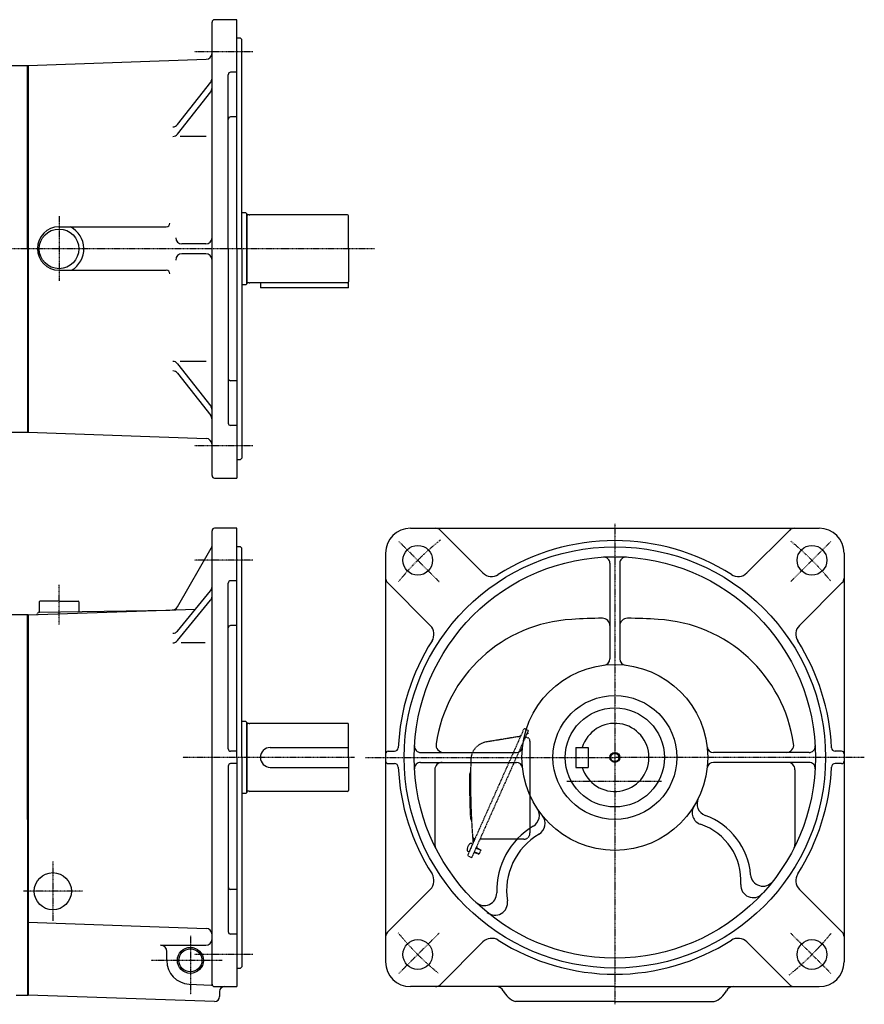
# Model space of a CAD drawing. Extents: x -694 to 700, y -409 to 398.
# Drawn here: x 19 to 700, y -397 to 398 of the extents above; entities that cross this region are included whole.
import ezdxf

# ---------------------------------------------------------------- set-up
doc = ezdxf.new("R2010")
doc.units = 0
doc.linetypes.add('DASHDOT', pattern=[1, 0.5, -0.25, 0, -0.25])
doc.linetypes.add('DASHED', pattern=[0.75, 0.5, -0.25])
doc.layers.get('0').update_dxf_attribs({"color": 2, "linetype": 'CONTINUOUS'})

msp = doc.modelspace()

# ---------------------------------------------------------------- linework, layer by layer
at = {"color": 3, "linetype": 'CONTINUOUS'}
for p, q in [((193.86, 397.55), (175.86, 397.55)), ((193.86, 212.55), (193.86, 397.55)), ((173.86, 29.55), (173.86, 395.55)), ((196.86, 382.55), (193.86, 382.55)), ((196.86, 382.55), (197.86, 381.55)), ((197.86, 212.55), (197.86, 381.55)), ((9.86, 360.55), (25.36, 360.55)), ((24.86, 212.55), (24.86, 360.55)), ((25.36, 360.55), (169.04, 365.56)), ((25.36, 360.55), (25.36, 64.55)), ((186.86, 212.55), (186.86, 353.12)), ((193.86, 355.12), (188.86, 355.12)), ((146.01, 312.98), (172.8, 347.15)), ((146.01, 305.25), (172.8, 339.42)), ((193.86, 319.05), (188.86, 319.05)), ((168.99, 303.33), (148.21, 303.33)), ((201.06, 241.55), (197.86, 241.55)), ((201.06, 241.55), (201.86, 240.75)), ((201.86, 212.55), (201.86, 240.75)), ((201.86, 240.75), (201.86, 212.55)), ((203.86, 239.9), (202.66, 239.9)), ((203.86, 239.9), (204.42, 240.05)), ((283.06, 240.05), (204.42, 240.05)), ((283.86, 212.55), (283.86, 239.25)), ((50.36, 230.31), (136.87, 230.31)), ((168.86, 216.55), (149.51, 216.55)), ((24.86, 212.55), (24.86, 64.55)), ((168.86, 208.55), (149.51, 208.55)), ((186.86, 212.55), (186.86, 71.97)), ((193.86, 212.55), (193.86, 27.55)), ((197.86, 212.55), (197.86, 43.55)), ((201.86, 184.35), (201.86, 212.55)), ((201.86, 212.55), (201.86, 184.35)), ((283.86, 212.55), (283.86, 185.85)), ((50.36, 195.31), (136.87, 195.31)), ((201.06, 183.55), (197.86, 183.55)), ((201.06, 183.55), (201.86, 184.35)), ((203.86, 185.2), (202.66, 185.2)), ((203.86, 185.2), (204.42, 185.05)), ((211.86, 185.05), (204.42, 185.05)), ((219.86, 185.05), (211.86, 185.05)), ((212.86, 185.05), (212.86, 181.05)), ((283.06, 185.05), (219.86, 185.05)), ((283.86, 181.05), (283.86, 185.85)), ((283.86, 181.05), (212.86, 181.05)), ((146.01, 119.84), (172.8, 85.67)), ((168.99, 121.76), (148.21, 121.76)), ((146.01, 112.12), (172.8, 77.94)), ((193.86, 106.04), (188.86, 106.04)), ((9.86, 64.55), (25.36, 64.55)), ((25.36, 64.55), (169.04, 59.53)), ((193.86, 69.97), (188.86, 69.97)), ((193.86, 42.55), (196.86, 42.55)), ((196.86, 42.55), (197.86, 43.55)), ((175.85, 27.55), (193.86, 27.55)), ((173.86, -380.95), (173.86, -14.95)), ((193.86, -12.95), (175.86, -12.95)), ((193.86, -197.95), (193.86, -12.95)), ((333.95, -12.95), (663.95, -12.95)), ((357.84, -14.42), (392.45, -49.02)), ((640.06, -14.42), (605.46, -49.02)), ((145.9, -76.39), (173.19, -29.11)), ((145.9, -76.39), (173.19, -29.11)), ((196.86, -27.95), (193.86, -27.95)), ((196.86, -27.95), (197.86, -28.95)), ((197.86, -197.95), (197.86, -28.95)), ((313.95, -32.95), (313.95, -362.95)), ((683.95, -32.95), (683.95, -362.95)), ((494.95, -41.21), (494.95, -118.46)), ((502.95, -41.21), (502.95, -118.46)), ((193.86, -55.38), (188.86, -55.38)), ((146.01, -95.91), (172.73, -63.37)), ((186.86, -190.95), (186.86, -57.38)), ((315.42, -56.84), (350.02, -91.45)), ((682.49, -56.84), (647.89, -91.45)), ((146.01, -103.64), (172.73, -71.1)), ((25.36, -82.95), (160.53, -78.23)), ((33.84, -80.81), (139.87, -78.95)), ((34.36, -72.31), (34.36, -80.31)), ((50.36, -71.81), (34.86, -71.81)), ((50.36, -71.81), (65.86, -71.81)), ((66.36, -72.31), (66.36, -80.24)), ((25.36, -82.95), (4.86, -82.95)), ((24.86, -247.95), (24.86, -82.95)), ((25.36, -82.95), (25.36, -389.95)), ((193.86, -91.45), (188.86, -91.45)), ((168.43, -105.47), (148.96, -105.47)), ((201.06, -168.95), (197.86, -168.95)), ((201.06, -168.95), (201.86, -169.75)), ((201.86, -169.75), (201.86, -197.95)), ((201.86, -197.95), (201.86, -169.75)), ((203.86, -170.6), (202.66, -170.6)), ((203.86, -170.6), (204.42, -170.45)), ((283.06, -170.45), (204.42, -170.45)), ((283.86, -197.95), (283.86, -171.25)), ((220.86, -189.95), (283.86, -189.95)), ((467.45, -189.95), (467.45, -205.95)), ((467.45, -189.95), (477.45, -189.95)), ((477.45, -189.95), (477.45, -205.95)), ((193.86, -192.95), (188.86, -192.95)), ((193.86, -197.95), (193.86, -382.95)), ((197.86, -197.95), (197.86, -366.95)), ((201.86, -226.15), (201.86, -197.95)), ((201.86, -197.95), (201.86, -226.15)), ((283.86, -197.95), (283.86, -224.65)), ((315.95, -192.95), (321.13, -192.95)), ((342.21, -193.95), (419.46, -193.95)), ((655.69, -193.95), (578.44, -193.95)), ((681.95, -192.95), (676.77, -192.95)), ((186.86, -204.95), (186.86, -338.53)), ((193.86, -202.95), (188.86, -202.95)), ((220.86, -205.95), (283.86, -205.95)), ((315.95, -202.95), (321.13, -202.95)), ((342.21, -201.95), (419.46, -201.95)), ((467.45, -205.95), (477.45, -205.95)), ((655.69, -201.95), (578.44, -201.95)), ((681.95, -202.95), (676.77, -202.95)), ((353.64, -207.95), (353.64, -268.15)), ((644.27, -207.95), (644.27, -268.15)), ((201.06, -226.95), (197.86, -226.95)), ((201.06, -226.95), (201.86, -226.15)), ((203.86, -225.3), (202.66, -225.3)), ((203.86, -225.3), (204.42, -225.45)), ((211.86, -225.45), (204.42, -225.45)), ((219.86, -225.45), (211.86, -225.45)), ((283.06, -225.45), (219.86, -225.45)), ((24.86, -247.95), (24.86, -389.95)), ((193.86, -304.46), (188.86, -304.46)), ((315.42, -339.06), (350.02, -304.46)), ((682.49, -339.06), (647.89, -304.46)), ((25.36, -330.95), (169.04, -335.97)), ((193.86, -340.53), (188.86, -340.53)), ((132.36, -349.54), (168.86, -349.54)), ((357.84, -381.49), (392.45, -346.89)), ((640.06, -381.49), (605.46, -346.89)), ((137.36, -361.95), (137.36, -354.54)), ((193.86, -367.95), (196.86, -367.95)), ((196.86, -367.95), (197.86, -366.95)), ((155.37, -380.93), (173.22, -381.86)), ((175.85, -382.95), (193.86, -382.95)), ((179.86, -386.95), (179.86, -390.95)), ((498.95, -382.95), (333.95, -382.95)), ((498.95, -382.95), (663.95, -382.95)), ((15.86, -389.95), (25.36, -389.95)), ((175.86, -394.95), (25.36, -389.95)), ((498.95, -394.95), (418.68, -394.95)), ((498.95, -394.95), (579.22, -394.95))]:
    msp.add_line(p, q, dxfattribs=at)
at = {"color": 4, "linetype": 'DASHDOT'}
for p, q in [((206.72, 371.65), (159.59, 371.65)), ((50.36, 238.84), (50.36, 186.77)), ((305.03, 212.55), (-295.97, 212.55)), ((206.72, 53.45), (159.59, 53.45)), ((498.95, -9.43), (498.95, -397.23)), ((324.56, -23.56), (357.19, -56.19)), ((673.34, -23.56), (640.72, -56.19)), ((206.72, -38.85), (159.59, -38.85)), ((50.36, -90.68), (50.36, -58.51)), ((288.94, -197.95), (150.2, -197.95)), ((297.64, -197.95), (498.95, -197.95)), ((700.27, -197.95), (498.95, -197.95)), ((536.68, -217.45), (460.18, -217.45)), ((45.36, -281.95), (45.36, -329.95)), ((69.36, -305.95), (21.36, -305.95)), ((324.56, -372.34), (357.19, -339.72)), ((673.34, -372.34), (640.72, -339.72)), ((156.36, -342.04), (156.36, -389.38)), ((206.72, -357.05), (159.59, -357.05)), ((182.13, -361.95), (124.67, -361.95))]:
    msp.add_line(p, q, dxfattribs=at)
at = {"color": 3, "linetype": 'DASHED'}
for p, q in [((429.15, -176.1), (383.43, -278.78)), ((421.23, -181.21), (395.28, -185.47)), ((425.27, -175.47), (406.58, -217.45)), ((426.59, -174.96), (429.15, -176.1)), ((426.87, -181.22), (428.67, -182.02)), ((427.95, -178.8), (428.08, -179.11)), ((428.82, -178.8), (428.08, -179.11)), ((428.39, -177.8), (428.82, -178.8)), ((430.45, -184.76), (430.45, -258.95)), ((406.58, -217.45), (380.36, -276.33)), ((384.15, -267.83), (381.3, -274.22)), ((384.15, -267.83), (381.3, -274.22)), ((384.15, -267.83), (383.25, -267.43)), ((425.45, -263.95), (390.03, -263.95)), ((381.3, -274.22), (380.41, -273.83)), ((380.87, -277.65), (383.43, -278.78)), ((385.38, -274.4), (388.9, -275.97)), ((385.52, -274.08), (389.36, -275.79)), ((386.87, -271.07), (390.7, -272.77)), ((387.01, -270.75), (390.53, -272.31)), ((388.9, -275.97), (389.36, -275.79)), ((390.7, -272.77), (389.36, -275.79)), ((390.53, -272.31), (390.7, -272.77))]:
    msp.add_line(p, q, dxfattribs=at)
at = {"color": 3, "linetype": 'CONTINUOUS'}
for centre, radius in [((50.36, 212.55), 16), ((339.85, -38.85), 12), ((498.95, -197.95), 170), ((658.05, -38.85), 12), ((498.95, -197.95), 162), ((498.95, -197.95), 75), ((498.95, -197.95), 50), ((498.95, -197.95), 40), ((498.95, -197.95), 3.32), ((45.36, -305.95), 15), ((339.85, -357.05), 12), ((658.05, -357.05), 12), ((156.36, -361.75), 9.32)]:
    msp.add_circle(centre, radius, dxfattribs=at)
at = {"color": 4, "linetype": 'CONTINUOUS'}
for centre, radius in [((498.95, -197.95), 4), ((156.36, -361.75), 10.48)]:
    msp.add_circle(centre, radius, dxfattribs=at)
at = {"color": 3, "linetype": 'CONTINUOUS'}
for centre, radius, start, end in [((175.86, 395.55), 2, 90, 180), ((168.86, 370.56), 5, 272, 0), ((168.86, 350.23), 5, 321.90843, 0), ((188.86, 353.12), 2, 90, 180), ((168.86, 342.51), 5, 321.90843, 0), ((188.86, 317.05), 2, 90, 180), ((142.08, 316.06), 5, 270, 321.90843), ((142.08, 308.33), 5, 270, 321.90843), ((202.66, 240.7), 0.8, 180, 270), ((283.06, 239.25), 0.8, 0, 90), ((136.87, 233.31), 3, 270, 0), ((50.36, 212.81), 17.5, 90, 270), ((50.36, 212.55), 20, 300.46356, 62.629), ((149.51, 221.55), 5, 180, 270), ((168.86, 221.55), 5, 270, 0), ((149.51, 203.55), 5, 90, 180), ((168.86, 203.55), 5, 0, 90), ((136.87, 192.31), 3, 0, 90), ((202.66, 184.4), 0.8, 90, 180), ((283.06, 185.85), 0.8, 270, 0), ((142.08, 116.76), 5, 38.09157, 90), ((142.08, 109.03), 5, 38.09157, 90), ((188.86, 108.04), 2, 180, 270), ((168.86, 82.59), 5, 0, 38.09157), ((168.86, 74.86), 5, 0, 38.09157), ((188.86, 71.97), 2, 180, 270), ((168.86, 54.53), 5, 0, 88), ((175.86, 29.55), 2, 180, 270), ((175.86, -14.95), 2, 90, 180), ((333.95, -32.95), 20, 90, 180), ((354.31, -17.95), 5, 45, 90), ((643.6, -17.95), 5, 90, 135), ((663.95, -32.95), 20, 0, 90), ((498.95, -197.95), 175, 90, 122.51311), ((498.95, -197.95), 175, 57.48689, 90), ((168.86, -26.61), 5, 330, 0), ((168.86, -26.61), 5, 330, 0), ((489.95, -41.21), 5, 0, 93.28627), ((507.95, -41.21), 5, 86.71373, 180), ((188.86, -57.38), 2, 90, 180), ((318.95, -53.31), 5, 180, 225), ((399.52, -41.95), 10, 225, 302.51311), ((598.39, -41.95), 10, 237.48689, 315), ((678.95, -53.31), 5, 315, 0), ((168.86, -60.2), 5, 320.61219, 0), ((168.86, -67.93), 5, 320.61219, 0), ((34.86, -72.31), 0.5, 90, 180), ((65.86, -72.31), 0.5, 0, 90), ((141.57, -73.89), 5, 272, 330), ((141.57, -73.89), 5, 272, 330), ((31.86, -81.76), 1, 287.18396, 358.72608), ((33.86, -81.81), 1, 91, 178.72608), ((34.86, -80.31), 0.5, 180, 255.6515), ((470.95, -203.77), 117.46, 93.34415, 171.84159), ((498.95, -682.95), 597.46, 90.96876, 93.34415), ((488.95, -91.58), 6, 0, 90.96876), ((508.95, -91.58), 6, 89.03124, 180), ((498.95, -682.95), 597.46, 86.65585, 89.03124), ((526.95, -203.77), 117.46, 8.15841, 86.65585), ((188.86, -93.45), 2, 90, 180), ((342.95, -98.52), 10, 327.48689, 45), ((654.96, -98.52), 10, 135, 212.51311), ((142.15, -92.74), 5, 270, 320.61219), ((142.15, -100.47), 5, 270, 320.61219), ((498.95, -197.95), 175, 147.48689, 177.42404), ((498.95, -197.95), 175, 2.57596, 32.51311), ((489.95, -118.46), 5, 276.45945, 0), ((507.95, -118.46), 5, 180, 263.54055), ((202.66, -169.8), 0.8, 180, 270), ((283.06, -171.25), 0.8, 0, 90), ((498.95, -197.95), 27.5, 196.91239, 163.08761), ((220.86, -197.95), 8, 90, 270), ((321.13, -189.95), 3, 270, 357.42404), ((342.21, -188.95), 5, 176.71373, 270), ((360.62, -187.95), 6, 171.84159, 270), ((419.46, -188.95), 5, 270, 353.54055), ((578.44, -188.95), 5, 186.45945, 270), ((637.28, -187.95), 6, 270, 8.15841), ((655.69, -188.95), 5, 270, 3.28627), ((676.77, -189.95), 3, 182.57596, 270), ((188.86, -190.95), 2, 180, 270), ((315.95, -194.95), 2, 90, 180), ((681.95, -194.95), 2, 0, 90), ((188.86, -204.95), 2, 90, 180), ((315.95, -200.95), 2, 180, 270), ((321.13, -205.95), 3, 2.57596, 90), ((498.95, -197.95), 175, 182.57596, 212.51311), ((342.21, -206.95), 5, 90, 183.28627), ((359.64, -207.95), 6, 90, 180), ((419.46, -206.95), 5, 6.45945, 90), ((578.44, -206.95), 5, 90, 173.54055), ((638.27, -207.95), 6, 0, 90), ((498.95, -197.95), 175, 327.48689, 357.42404), ((655.69, -206.95), 5, 356.71373, 90), ((676.77, -205.95), 3, 90, 177.42404), ((681.95, -200.95), 2, 270, 0), ((202.66, -226.1), 0.8, 90, 180), ((283.06, -224.65), 0.8, 270, 0), ((571.38, -242.44), 10, 148.43815, 251.21153), ((575.29, -235.34), 10, 153.90626, 249.98427), ((428, -244.75), 10, 301.0186, 33.40701), ((432.73, -251.24), 10, 300.36921, 38.82573), ((552.7, -297.35), 56, 4.76931, 69.98427), ((464.58, -305.6), 61, 121.0186, 181.55732), ((552.7, -297.35), 48, 356.2723, 71.21153), ((464.58, -305.6), 53, 120.36921, 188.85163), ((359.64, -268.15), 6, 180, 206.74071), ((638.27, -268.15), 6, 333.25929, 0), ((342.95, -297.39), 10, 315, 32.51311), ((618.47, -291.87), 10, 184.76931, 321.84104), ((654.96, -297.39), 10, 147.48689, 225), ((610.58, -301.12), 10, 176.2723, 317.25352), ((188.86, -302.46), 2, 180, 270), ((393.61, -307.53), 10, 226.12846, 1.55732), ((402.33, -315.29), 10, 230.53191, 8.85163), ((168.86, -340.97), 5, 0, 88), ((188.86, -338.53), 2, 180, 270), ((318.95, -342.6), 5, 135, 180), ((678.95, -342.6), 5, 0, 45), ((132.36, -354.54), 5, 0, 90), ((168.86, -344.54), 5, 270, 0), ((399.52, -353.96), 10, 57.48689, 135), ((498.95, -197.95), 175, 237.48689, 270), ((498.95, -197.95), 175, 270, 302.51311), ((598.39, -353.96), 10, 45, 122.51311), ((156.36, -361.95), 19, 180, 267), ((333.95, -362.95), 20, 180, 270), ((663.95, -362.95), 20, 270, 0), ((175.86, -380.95), 2, 180, 270), ((354.31, -377.95), 5, 270, 315), ((643.6, -377.95), 5, 225, 270), ((173.11, -383.86), 2, 46.60965, 87), ((183.86, -386.95), 4, 90, 180), ((403.49, -388.95), 6, 26.5391, 90), ((424.51, -378.45), 17.5, 206.5391, 250.53705), ((573.39, -378.45), 17.5, 289.46295, 333.4609), ((594.41, -388.95), 6, 90, 153.4609), ((175.86, -390.95), 4, 270, 0)]:
    msp.add_arc(centre, radius, start, end, dxfattribs=at)
at = {"color": 4, "linetype": 'DASHDOT'}
for start, end in [(128.72821, 140.94459), (39.28653, 50.90489), (218.98861, 230.76348), (308.72821, 320.94459)]:
    msp.add_arc((498.95, -197.95), 225, start, end, dxfattribs=at)
at = {"color": 3, "linetype": 'DASHED'}
for centre, radius, start, end in [((420.75, -178.25), 3, 279.31812, 336), ((426.18, -175.88), 1, 66, 156), ((427.45, -184.76), 3, 0, 66), ((397.7, -200.27), 15, 99.31812, 178.31723), ((982.45, -217.45), 600, 178.31723, 184.71512), ((982.45, -217.45), 600.8, 179.41219, 182.84139), ((382.68, -211.3), 1, 126.20571, 179.41219), ((381.5, -209.69), 1, 306.20571, 359.25951), ((383.39, -247.19), 1, 182.84139, 236.04787), ((382.27, -248.85), 1, 2.99408, 56.04787), ((386.08, -261.58), 2, 184.23134, 246), ((425.45, -258.95), 5, 270, 0), ((388.57, -273.63), 9, 139.39847, 172.60155), ((382.72, -268.62), 1.3, 66, 139.39847), ((383.49, -266.86), 1, 336, 4.71512), ((384.66, -264.23), 1, 336, 66), ((380.93, -272.64), 1.3, 172.60155, 246.00002), ((381.28, -276.73), 1, 156, 246)]:
    msp.add_arc(centre, radius, start, end, dxfattribs=at)

doc.saveas('drawing.dxf')
